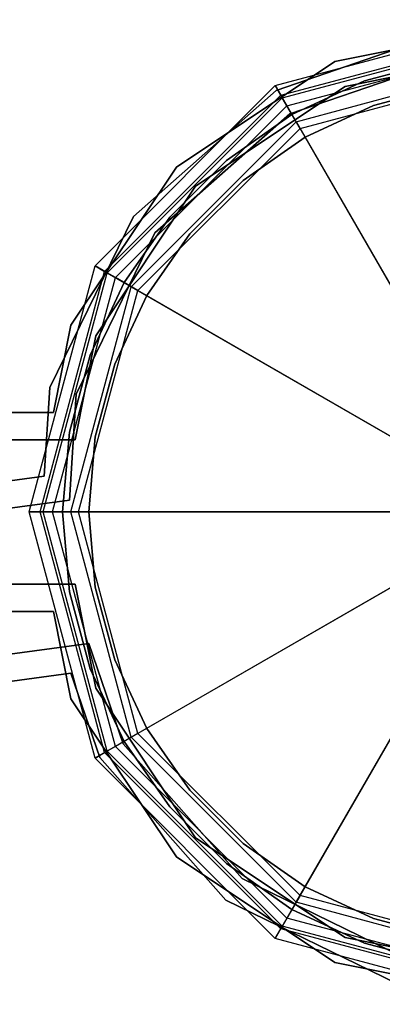
# Model space of a CAD drawing. Extents: x -3050 to 3050, y -2050 to 2050.
# Drawn here: x 1444 to 1485, y 446 to 554 of the extents above; entities that cross this region are included whole.
import ezdxf

# ---------------------------------------------------------------- set-up
doc = ezdxf.new("R2010")
doc.units = 0

msp = doc.modelspace()

# ---------------------------------------------------------------- linework, layer by layer
at = {"color": 0}
for p, q in [((1472.75, 547.198385, 1170.346508), (1500, 554.5, 1170.346508)), ((1472.75, 547.198385, 1200), (1500, 554.5, 1200)), ((1500, 554, -540), (1479.335095, 549.889495, -540)), ((1479.335095, 549.889495, -508), (1500, 554, -508)), ((1472.836923, 546.670839, 1118), (1492.764746, 553.513093, 1118)), ((1492.764746, 553.513093, 1150), (1472.836923, 546.670839, 1150)), ((1473.363151, 546.136376, 1204.714925), (1500, 553.273699, 1204.714925)), ((1473.528571, 545.849859, 1200), (1500, 552.942857, 1200)), ((1473.528571, 545.849859, 1170.346508), (1500, 552.942857, 1170.346508)), ((1474.04975, 544.947152, 1204.007687), (1500, 551.900501, 1204.007687)), ((1493.166705, 550.540143, 1118), (1474.345983, 544.078015, 1118)), ((1474.345983, 544.078015, 1150), (1493.166705, 550.540143, 1150)), ((1480.483145, 547.117856, -540), (1500, 551, -540)), ((1500, 551, -508), (1480.483145, 547.117856, -508)), ((1479.335095, 549.889495, -540), (1461.816234, 538.183766, -540)), ((1461.816234, 538.183766, -508), (1479.335095, 549.889495, -508)), ((1475.05774, 543.201262, 1208.315903), (1500, 549.88452, 1208.315903)), ((1479.335095, 549.889495, -540), (1479.335095, 549.889495, -508)), ((1491.178673, 550.028234, -700), (1482.625377, 547.736385, -700)), ((1482.625377, 547.736385, 1200), (1491.178673, 550.028234, 1200)), ((1491.178673, 550.028234, -200), (1482.625377, 547.736385, -200)), ((1482.625377, 547.736385, -700), (1491.178673, 550.028234, -700)), ((1475.49015, 542.452305, 1207.068518), (1500, 549.019699, 1207.068518)), ((1452.801615, 527.25, 1170.346508), (1472.75, 547.198385, 1170.346508)), ((1452.801615, 527.25, 1200), (1472.75, 547.198385, 1200)), ((1473.528571, 545.849859, 1170.346508), (1472.75, 547.198385, 1170.346508)), ((1472.75, 547.198385, 1170.346508), (1472.75, 547.198385, 1200)), ((1472.75, 547.198385, 1200), (1473.363151, 546.136376, 1204.714925)), ((1482.625377, 547.736385, -700), (1474.6, 543.994091, -700)), ((1474.6, 543.994091, 1200), (1482.625377, 547.736385, 1200)), ((1482.625377, 547.736385, -200), (1474.6, 543.994091, -200)), ((1474.6, 543.994091, -700), (1482.625377, 547.736385, -700)), ((1482.625377, 547.736385, -700), (1482.625377, 547.736385, 1200)), ((1482.625377, 547.736385, -200), (1482.625377, 547.736385, -700)), ((1453.863624, 526.636849, 1204.714925), (1473.363151, 546.136376, 1204.714925)), ((1457.044432, 532.723374, 1118), (1472.836923, 546.670839, 1118)), ((1472.836923, 546.670839, 1150), (1457.044432, 532.723374, 1150)), ((1463.937554, 536.062446, -540), (1480.483145, 547.117856, -540)), ((1480.483145, 547.117856, -508), (1463.937554, 536.062446, -508)), ((1472.836923, 546.670839, 1118), (1472.836923, 546.670839, 1150)), ((1473.363151, 546.136376, 1204.714925), (1475.05774, 543.201262, 1208.315903)), ((1480.483145, 547.117856, -508), (1480.483145, 547.117856, -540)), ((1483.617235, 545.011277, -700), (1491.682252, 547.172291, -700)), ((1491.682252, 547.172291, 1200), (1483.617235, 545.011277, 1200)), ((1454.150141, 526.471429, 1200), (1473.528571, 545.849859, 1200)), ((1454.150141, 526.471429, 1170.346508), (1473.528571, 545.849859, 1170.346508)), ((1473.528571, 545.849859, 1200), (1473.528571, 545.849859, 1170.346508)), ((1474.04975, 544.947152, 1204.007687), (1473.528571, 545.849859, 1200)), ((1476.05, 541.482617, -700), (1483.617235, 545.011277, -700)), ((1483.617235, 545.011277, 1200), (1476.05, 541.482617, 1200)), ((1483.617235, 545.011277, 1200), (1483.617235, 545.011277, -700)), ((1455.052848, 525.95025, 1204.007687), (1474.04975, 544.947152, 1204.007687)), ((1474.345983, 544.078015, 1118), (1459.430852, 530.905408, 1118)), ((1459.430852, 530.905408, 1150), (1474.345983, 544.078015, 1150)), ((1474.6, 543.994091, -700), (1467.346389, 538.915058, -700)), ((1467.346389, 538.915058, 1200), (1474.6, 543.994091, 1200)), ((1474.6, 543.994091, -200), (1467.346389, 538.915058, -200)), ((1467.346389, 538.915058, -700), (1474.6, 543.994091, -700)), ((1475.49015, 542.452305, 1207.068518), (1474.04975, 544.947152, 1204.007687)), ((1474.345983, 544.078015, 1150), (1474.345983, 544.078015, 1118)), ((1474.6, 543.994091, -700), (1474.6, 543.994091, 1200)), ((1474.6, 543.994091, -200), (1474.6, 543.994091, -700)), ((1456.798738, 524.94226, 1208.315903), (1475.05774, 543.201262, 1208.315903)), ((1475.05774, 543.201262, 1208.315903), (1492.793159, 512.482614, 1231.136266)), ((1457.547695, 524.50985, 1207.068518), (1475.49015, 542.452305, 1207.068518)), ((1493.22557, 511.733657, 1229.888881), (1475.49015, 542.452305, 1207.068518)), ((1469.210473, 536.693529, -700), (1476.05, 541.482617, -700)), ((1476.05, 541.482617, 1200), (1469.210473, 536.693529, 1200)), ((1476.05, 541.482617, 1200), (1476.05, 541.482617, -700)), ((1467.346389, 538.915058, -700), (1461.084942, 532.653611, -700)), ((1461.084942, 532.653611, 1200), (1467.346389, 538.915058, 1200)), ((1467.346389, 538.915058, -200), (1461.084942, 532.653611, -200)), ((1461.084942, 532.653611, -700), (1467.346389, 538.915058, -700)), ((1467.346389, 538.915058, -700), (1467.346389, 538.915058, 1200)), ((1467.346389, 538.915058, -200), (1467.346389, 538.915058, -700)), ((1461.816234, 538.183766, -540), (1450.110505, 520.664905, -540)), ((1450.110505, 520.664905, -508), (1461.816234, 538.183766, -508)), ((1461.816234, 538.183766, -540), (1461.816234, 538.183766, -508)), ((1463.306471, 530.789527, -700), (1469.210473, 536.693529, -700)), ((1469.210473, 536.693529, 1200), (1463.306471, 530.789527, 1200)), ((1469.210473, 536.693529, 1200), (1469.210473, 536.693529, -700)), ((1452.882144, 519.516855, -540), (1463.937554, 536.062446, -540)), ((1463.937554, 536.062446, -508), (1452.882144, 519.516855, -508)), ((1463.937554, 536.062446, -508), (1463.937554, 536.062446, -540)), ((1447.791537, 513.794071, 1118), (1457.044432, 532.723374, 1118)), ((1457.044432, 532.723374, 1150), (1447.791537, 513.794071, 1150)), ((1461.084942, 532.653611, -700), (1456.005909, 525.4, -700)), ((1456.005909, 525.4, 1200), (1461.084942, 532.653611, 1200)), ((1461.084942, 532.653611, -200), (1456.005909, 525.4, -200)), ((1456.005909, 525.4, -700), (1461.084942, 532.653611, -700)), ((1457.044432, 532.723374, 1118), (1457.044432, 532.723374, 1150)), ((1461.084942, 532.653611, -700), (1461.084942, 532.653611, 1200)), ((1461.084942, 532.653611, -200), (1461.084942, 532.653611, -700)), ((1459.430852, 530.905408, 1118), (1450.692007, 513.027734, 1118)), ((1450.692007, 513.027734, 1150), (1459.430852, 530.905408, 1150)), ((1459.430852, 530.905408, 1150), (1459.430852, 530.905408, 1118)), ((1458.517383, 523.95, -700), (1463.306471, 530.789527, -700)), ((1463.306471, 530.789527, 1200), (1458.517383, 523.95, 1200)), ((1463.306471, 530.789527, 1200), (1463.306471, 530.789527, -700)), ((1445.5, 500, 1170.346508), (1452.801615, 527.25, 1170.346508)), ((1445.5, 500, 1200), (1452.801615, 527.25, 1200)), ((1446.726301, 500, 1204.714925), (1453.863624, 526.636849, 1204.714925)), ((1447.057143, 500, 1200), (1454.150141, 526.471429, 1200)), ((1447.057143, 500, 1170.346508), (1454.150141, 526.471429, 1170.346508)), ((1454.150141, 526.471429, 1170.346508), (1452.801615, 527.25, 1170.346508)), ((1452.801615, 527.25, 1170.346508), (1452.801615, 527.25, 1200)), ((1452.801615, 527.25, 1200), (1453.863624, 526.636849, 1204.714925)), ((1453.863624, 526.636849, 1204.714925), (1456.798738, 524.94226, 1208.315903)), ((1454.150141, 526.471429, 1200), (1454.150141, 526.471429, 1170.346508)), ((1455.052848, 525.95025, 1204.007687), (1454.150141, 526.471429, 1200)), ((1448.099499, 500, 1204.007687), (1455.052848, 525.95025, 1204.007687)), ((1456.005909, 525.4, -700), (1452.263615, 517.374623, -700)), ((1452.263615, 517.374623, 1200), (1456.005909, 525.4, 1200)), ((1456.005909, 525.4, -200), (1452.263615, 517.374623, -200)), ((1452.263615, 517.374623, -700), (1456.005909, 525.4, -700)), ((1457.547695, 524.50985, 1207.068518), (1455.052848, 525.95025, 1204.007687)), ((1456.005909, 525.4, -700), (1456.005909, 525.4, 1200)), ((1456.005909, 525.4, -200), (1456.005909, 525.4, -700)), ((1450.11548, 500, 1208.315903), (1456.798738, 524.94226, 1208.315903)), ((1450.980301, 500, 1207.068518), (1457.547695, 524.50985, 1207.068518)), ((1456.798738, 524.94226, 1208.315903), (1487.517386, 507.206841, 1231.136266)), ((1488.266343, 506.77443, 1229.888881), (1457.547695, 524.50985, 1207.068518)), ((1454.988723, 516.382765, -700), (1458.517383, 523.95, -700)), ((1458.517383, 523.95, 1200), (1454.988723, 516.382765, 1200)), ((1458.517383, 523.95, 1200), (1458.517383, 523.95, -700)), ((1450.110505, 520.664905, -540), (1448.188036, 511, -540)), ((1448.188036, 511, -508), (1450.110505, 520.664905, -508)), ((1450.110505, 520.664905, -540), (1450.110505, 520.664905, -508)), ((1450.591299, 508, -540), (1452.882144, 519.516855, -540)), ((1452.882144, 519.516855, -508), (1450.591299, 508, -508)), ((1452.882144, 519.516855, -508), (1452.882144, 519.516855, -540)), ((1452.263615, 517.374623, -700), (1449.971766, 508.821327, -700)), ((1449.971766, 508.821327, 1200), (1452.263615, 517.374623, 1200)), ((1452.263615, 517.374623, -200), (1449.971766, 508.821327, -200)), ((1449.971766, 508.821327, -700), (1452.263615, 517.374623, -700)), ((1452.263615, 517.374623, -700), (1452.263615, 517.374623, 1200)), ((1452.263615, 517.374623, -200), (1452.263615, 517.374623, -700)), ((1452.827709, 508.317748, -700), (1454.988723, 516.382765, -700)), ((1454.988723, 516.382765, 1200), (1452.827709, 508.317748, 1200)), ((1454.988723, 516.382765, 1200), (1454.988723, 516.382765, -700)), ((1447.181366, 503.958728, 1118), (1447.791537, 513.794071, 1118)), ((1447.791537, 513.794071, 1150), (1447.181366, 503.958728, 1150)), ((1447.791537, 513.794071, 1150), (1447.791537, 513.794071, 1118)), ((1450.692007, 513.027734, 1118), (1449.964918, 501.307782, 1118)), ((1449.964918, 501.307782, 1150), (1450.692007, 513.027734, 1150)), ((1450.692007, 513.027734, 1118), (1450.692007, 513.027734, 1150)), ((1448.188036, 511, -508), (1414, 511, -508)), ((1414, 511, -540), (1448.188036, 511, -540)), ((1448.188036, 511, -540), (1448.188036, 511, -508)), ((1414, 508, -508), (1450.591299, 508, -508)), ((1450.591299, 508, -540), (1414, 508, -540)), ((1449.971766, 508.821327, -700), (1449.2, 500, -700)), ((1449.2, 500, 1200), (1449.971766, 508.821327, 1200)), ((1449.971766, 508.821327, -200), (1449.2, 500, -200)), ((1449.2, 500, -700), (1449.971766, 508.821327, -700)), ((1449.971766, 508.821327, -700), (1449.971766, 508.821327, 1200)), ((1449.971766, 508.821327, -200), (1449.971766, 508.821327, -700)), ((1450.591299, 508, -508), (1450.591299, 508, -540)), ((1452.1, 500, -700), (1452.827709, 508.317748, -700)), ((1452.827709, 508.317748, 1200), (1452.1, 500, 1200)), ((1452.827709, 508.317748, 1200), (1452.827709, 508.317748, -700)), ((1447.181366, 503.958728, 1118), (1413.301597, 499.378003, 1118)), ((1413.301597, 499.378003, 1150), (1447.181366, 503.958728, 1150)), ((1447.181366, 503.958728, 1150), (1447.181366, 503.958728, 1118)), ((1449.964918, 501.307782, 1150), (1413.703555, 496.405054, 1150)), ((1413.703555, 496.405054, 1118), (1449.964918, 501.307782, 1118)), ((1449.964918, 501.307782, 1118), (1449.964918, 501.307782, 1150)), ((1447.057143, 500, 1170.346508), (1445.5, 500, 1170.346508)), ((1452.801615, 472.75, 1170.346508), (1445.5, 500, 1170.346508)), ((1445.5, 500, 1170.346508), (1445.5, 500, 1200)), ((1452.801615, 472.75, 1200), (1445.5, 500, 1200)), ((1445.5, 500, 1200), (1446.726301, 500, 1204.714925)), ((1453.863624, 473.363151, 1204.714925), (1446.726301, 500, 1204.714925)), ((1446.726301, 500, 1204.714925), (1450.11548, 500, 1208.315903)), ((1454.150141, 473.528571, 1200), (1447.057143, 500, 1200)), ((1447.057143, 500, 1200), (1447.057143, 500, 1170.346508)), ((1454.150141, 473.528571, 1170.346508), (1447.057143, 500, 1170.346508)), ((1448.099499, 500, 1204.007687), (1447.057143, 500, 1200)), ((1450.980301, 500, 1207.068518), (1448.099499, 500, 1204.007687)), ((1455.052848, 474.04975, 1204.007687), (1448.099499, 500, 1204.007687)), ((1449.2, 500, -700), (1449.971766, 491.178673, -700)), ((1449.971766, 491.178673, 1200), (1449.2, 500, 1200)), ((1449.2, 500, -700), (1449.2, 500, 1200)), ((1449.2, 500, -200), (1449.971766, 491.178673, -200)), ((1449.971766, 491.178673, -700), (1449.2, 500, -700)), ((1449.2, 500, -200), (1449.2, 500, -700)), ((1456.798738, 475.05774, 1208.315903), (1450.11548, 500, 1208.315903)), ((1450.11548, 500, 1208.315903), (1485.586319, 500, 1231.136266)), ((1486.45114, 500, 1229.888881), (1450.980301, 500, 1207.068518)), ((1457.547695, 475.49015, 1207.068518), (1450.980301, 500, 1207.068518)), ((1452.827709, 491.682252, -700), (1452.1, 500, -700)), ((1452.1, 500, 1200), (1452.827709, 491.682252, 1200)), ((1452.1, 500, 1200), (1452.1, 500, -700)), ((1456.798738, 475.05774, 1208.315903), (1487.517386, 492.793159, 1231.136266)), ((1488.266343, 493.22557, 1229.888881), (1457.547695, 475.49015, 1207.068518)), ((1450.591299, 492, -508), (1414, 492, -508)), ((1414, 492, -540), (1450.591299, 492, -540)), ((1450.591299, 492, -540), (1450.591299, 492, -508)), ((1452.882144, 480.483145, -540), (1450.591299, 492, -540)), ((1450.591299, 492, -508), (1452.882144, 480.483145, -508)), ((1454.988723, 483.617235, -700), (1452.827709, 491.682252, -700)), ((1452.827709, 491.682252, 1200), (1454.988723, 483.617235, 1200)), ((1452.827709, 491.682252, 1200), (1452.827709, 491.682252, -700)), ((1449.971766, 491.178673, -700), (1452.263615, 482.625377, -700)), ((1452.263615, 482.625377, 1200), (1449.971766, 491.178673, 1200)), ((1449.971766, 491.178673, -700), (1449.971766, 491.178673, 1200)), ((1449.971766, 491.178673, -200), (1452.263615, 482.625377, -200)), ((1452.263615, 482.625377, -700), (1449.971766, 491.178673, -700)), ((1449.971766, 491.178673, -200), (1449.971766, 491.178673, -700)), ((1448.188036, 489, -540), (1414, 489, -540)), ((1414, 489, -508), (1448.188036, 489, -508)), ((1448.188036, 489, -508), (1448.188036, 489, -540)), ((1448.188036, 489, -540), (1450.110505, 479.335095, -540)), ((1450.110505, 479.335095, -508), (1448.188036, 489, -508)), ((1475.05774, 456.798738, 1208.315903), (1492.793159, 487.517386, 1231.136266)), ((1493.22557, 488.266343, 1229.888881), (1475.49015, 457.547695, 1207.068518)), ((1415.847334, 480.549322, 1150), (1452.108697, 485.452051, 1150)), ((1452.108697, 485.452051, 1118), (1415.847334, 480.549322, 1118)), ((1452.108697, 485.452051, 1150), (1452.108697, 485.452051, 1118)), ((1452.108697, 485.452051, 1118), (1455.921985, 474.345983, 1118)), ((1455.921985, 474.345983, 1150), (1452.108697, 485.452051, 1150)), ((1458.517383, 476.05, -700), (1454.988723, 483.617235, -700)), ((1454.988723, 483.617235, 1200), (1458.517383, 476.05, 1200)), ((1454.988723, 483.617235, 1200), (1454.988723, 483.617235, -700)), ((1450.129062, 482.157097, 1150), (1416.249293, 477.576373, 1150)), ((1416.249293, 477.576373, 1118), (1450.129062, 482.157097, 1118)), ((1450.129062, 482.157097, 1118), (1450.129062, 482.157097, 1150)), ((1453.329161, 472.836923, 1118), (1450.129062, 482.157097, 1118)), ((1450.129062, 482.157097, 1150), (1453.329161, 472.836923, 1150)), ((1452.263615, 482.625377, -700), (1456.005909, 474.6, -700)), ((1456.005909, 474.6, 1200), (1452.263615, 482.625377, 1200)), ((1452.263615, 482.625377, -700), (1452.263615, 482.625377, 1200)), ((1452.263615, 482.625377, -200), (1456.005909, 474.6, -200)), ((1456.005909, 474.6, -700), (1452.263615, 482.625377, -700)), ((1452.263615, 482.625377, -200), (1452.263615, 482.625377, -700)), ((1463.937554, 463.937554, -540), (1452.882144, 480.483145, -540)), ((1452.882144, 480.483145, -508), (1463.937554, 463.937554, -508)), ((1452.882144, 480.483145, -540), (1452.882144, 480.483145, -508)), ((1450.110505, 479.335095, -540), (1461.816234, 461.816234, -540)), ((1461.816234, 461.816234, -508), (1450.110505, 479.335095, -508)), ((1450.110505, 479.335095, -508), (1450.110505, 479.335095, -540)), ((1457.547695, 475.49015, 1207.068518), (1455.052848, 474.04975, 1204.007687)), ((1475.49015, 457.547695, 1207.068518), (1457.547695, 475.49015, 1207.068518)), ((1463.306471, 469.210473, -700), (1458.517383, 476.05, -700)), ((1458.517383, 476.05, 1200), (1463.306471, 469.210473, 1200)), ((1458.517383, 476.05, 1200), (1458.517383, 476.05, -700)), ((1453.863624, 473.363151, 1204.714925), (1456.798738, 475.05774, 1208.315903)), ((1455.921985, 474.345983, 1118), (1469.094592, 459.430852, 1118)), ((1469.094592, 459.430852, 1150), (1455.921985, 474.345983, 1150)), ((1455.921985, 474.345983, 1150), (1455.921985, 474.345983, 1118)), ((1456.005909, 474.6, -700), (1461.084942, 467.346389, -700)), ((1461.084942, 467.346389, 1200), (1456.005909, 474.6, 1200)), ((1456.005909, 474.6, -700), (1456.005909, 474.6, 1200)), ((1456.005909, 474.6, -200), (1461.084942, 467.346389, -200)), ((1461.084942, 467.346389, -700), (1456.005909, 474.6, -700)), ((1456.005909, 474.6, -200), (1456.005909, 474.6, -700)), ((1475.05774, 456.798738, 1208.315903), (1456.798738, 475.05774, 1208.315903)), ((1454.150141, 473.528571, 1170.346508), (1452.801615, 472.75, 1170.346508)), ((1452.801615, 472.75, 1200), (1453.863624, 473.363151, 1204.714925)), ((1473.363151, 453.863624, 1204.714925), (1453.863624, 473.363151, 1204.714925)), ((1455.052848, 474.04975, 1204.007687), (1454.150141, 473.528571, 1200)), ((1473.528571, 454.150141, 1200), (1454.150141, 473.528571, 1200)), ((1454.150141, 473.528571, 1200), (1454.150141, 473.528571, 1170.346508)), ((1473.528571, 454.150141, 1170.346508), (1454.150141, 473.528571, 1170.346508)), ((1474.04975, 455.052848, 1204.007687), (1455.052848, 474.04975, 1204.007687)), ((1472.75, 452.801615, 1170.346508), (1452.801615, 472.75, 1170.346508)), ((1452.801615, 472.75, 1170.346508), (1452.801615, 472.75, 1200)), ((1472.75, 452.801615, 1200), (1452.801615, 472.75, 1200)), ((1467.276626, 457.044432, 1118), (1453.329161, 472.836923, 1118)), ((1453.329161, 472.836923, 1150), (1467.276626, 457.044432, 1150)), ((1453.329161, 472.836923, 1118), (1453.329161, 472.836923, 1150)), ((1469.210473, 463.306471, -700), (1463.306471, 469.210473, -700)), ((1463.306471, 469.210473, 1200), (1469.210473, 463.306471, 1200)), ((1463.306471, 469.210473, 1200), (1463.306471, 469.210473, -700)), ((1461.084942, 467.346389, -700), (1467.346389, 461.084942, -700)), ((1467.346389, 461.084942, 1200), (1461.084942, 467.346389, 1200)), ((1461.084942, 467.346389, -700), (1461.084942, 467.346389, 1200)), ((1461.084942, 467.346389, -200), (1467.346389, 461.084942, -200)), ((1467.346389, 461.084942, -700), (1461.084942, 467.346389, -700)), ((1461.084942, 467.346389, -200), (1461.084942, 467.346389, -700)), ((1480.483145, 452.882144, -540), (1463.937554, 463.937554, -540)), ((1463.937554, 463.937554, -508), (1480.483145, 452.882144, -508)), ((1463.937554, 463.937554, -508), (1463.937554, 463.937554, -540)), ((1476.05, 458.517383, -700), (1469.210473, 463.306471, -700)), ((1469.210473, 463.306471, 1200), (1476.05, 458.517383, 1200)), ((1469.210473, 463.306471, 1200), (1469.210473, 463.306471, -700)), ((1461.816234, 461.816234, -540), (1479.335095, 450.110505, -540)), ((1479.335095, 450.110505, -508), (1461.816234, 461.816234, -508)), ((1461.816234, 461.816234, -540), (1461.816234, 461.816234, -508)), ((1467.346389, 461.084942, -700), (1474.6, 456.005909, -700)), ((1474.6, 456.005909, 1200), (1467.346389, 461.084942, 1200)), ((1467.346389, 461.084942, -700), (1467.346389, 461.084942, 1200)), ((1467.346389, 461.084942, -200), (1474.6, 456.005909, -200)), ((1474.6, 456.005909, -700), (1467.346389, 461.084942, -700)), ((1467.346389, 461.084942, -200), (1467.346389, 461.084942, -700)), ((1469.094592, 459.430852, 1118), (1486.972266, 450.692007, 1118)), ((1486.972266, 450.692007, 1150), (1469.094592, 459.430852, 1150)), ((1469.094592, 459.430852, 1150), (1469.094592, 459.430852, 1118)), ((1483.617235, 454.988723, -700), (1476.05, 458.517383, -700)), ((1476.05, 458.517383, 1200), (1483.617235, 454.988723, 1200)), ((1476.05, 458.517383, 1200), (1476.05, 458.517383, -700)), ((1486.205929, 447.791537, 1118), (1467.276626, 457.044432, 1118)), ((1467.276626, 457.044432, 1150), (1486.205929, 447.791537, 1150)), ((1467.276626, 457.044432, 1118), (1467.276626, 457.044432, 1150)), ((1473.363151, 453.863624, 1204.714925), (1475.05774, 456.798738, 1208.315903)), ((1475.49015, 457.547695, 1207.068518), (1474.04975, 455.052848, 1204.007687)), ((1500, 450.11548, 1208.315903), (1475.05774, 456.798738, 1208.315903)), ((1500, 450.980301, 1207.068518), (1475.49015, 457.547695, 1207.068518)), ((1474.6, 456.005909, -700), (1482.625377, 452.263615, -700)), ((1482.625377, 452.263615, 1200), (1474.6, 456.005909, 1200)), ((1474.6, 456.005909, -700), (1474.6, 456.005909, 1200)), ((1474.6, 456.005909, -200), (1482.625377, 452.263615, -200)), ((1482.625377, 452.263615, -700), (1474.6, 456.005909, -700)), ((1474.6, 456.005909, -200), (1474.6, 456.005909, -700)), ((1474.04975, 455.052848, 1204.007687), (1473.528571, 454.150141, 1200)), ((1500, 448.099499, 1204.007687), (1474.04975, 455.052848, 1204.007687)), ((1491.682252, 452.827709, -700), (1483.617235, 454.988723, -700)), ((1483.617235, 454.988723, 1200), (1491.682252, 452.827709, 1200)), ((1483.617235, 454.988723, 1200), (1483.617235, 454.988723, -700)), ((1473.528571, 454.150141, 1170.346508), (1472.75, 452.801615, 1170.346508)), ((1472.75, 452.801615, 1200), (1473.363151, 453.863624, 1204.714925)), ((1500, 446.726301, 1204.714925), (1473.363151, 453.863624, 1204.714925)), ((1500, 447.057143, 1200), (1473.528571, 454.150141, 1200)), ((1473.528571, 454.150141, 1200), (1473.528571, 454.150141, 1170.346508)), ((1500, 447.057143, 1170.346508), (1473.528571, 454.150141, 1170.346508)), ((1500, 445.5, 1170.346508), (1472.75, 452.801615, 1170.346508)), ((1472.75, 452.801615, 1170.346508), (1472.75, 452.801615, 1200)), ((1500, 445.5, 1200), (1472.75, 452.801615, 1200)), ((1500, 449, -540), (1480.483145, 452.882144, -540)), ((1480.483145, 452.882144, -508), (1500, 449, -508)), ((1480.483145, 452.882144, -508), (1480.483145, 452.882144, -540)), ((1482.625377, 452.263615, -700), (1491.178673, 449.971766, -700)), ((1491.178673, 449.971766, 1200), (1482.625377, 452.263615, 1200)), ((1482.625377, 452.263615, -700), (1482.625377, 452.263615, 1200)), ((1482.625377, 452.263615, -200), (1491.178673, 449.971766, -200)), ((1491.178673, 449.971766, -700), (1482.625377, 452.263615, -700)), ((1482.625377, 452.263615, -200), (1482.625377, 452.263615, -700)), ((1479.335095, 450.110505, -540), (1500, 446, -540)), ((1500, 446, -508), (1479.335095, 450.110505, -508)), ((1479.335095, 450.110505, -540), (1479.335095, 450.110505, -508))]:
    msp.add_line(p, q, dxfattribs=at)

doc.saveas('drawing.dxf')
